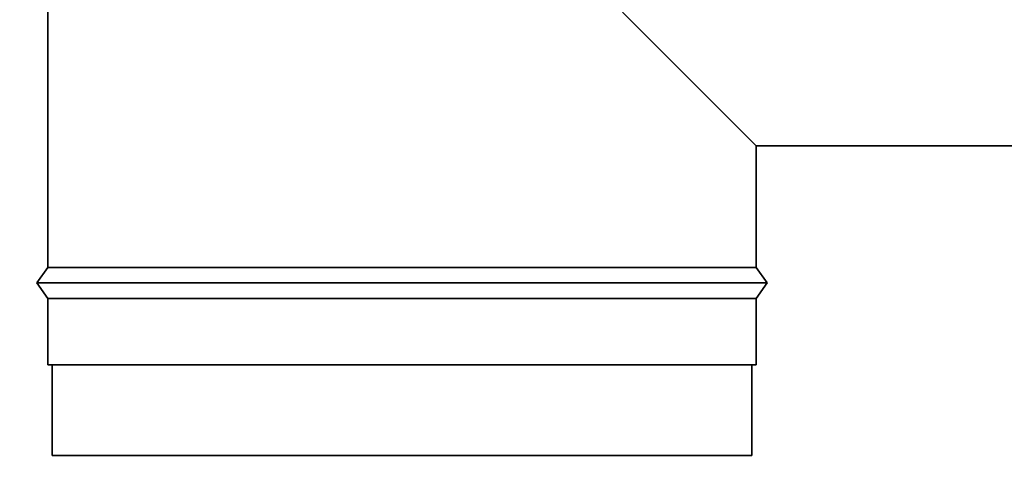
# Model space of a CAD drawing. Units: millimetres. Extents: x 3937 to 16316, y 433 to 9958.
# Drawn here: x 4637 to 4859, y 2084 to 2188 of the extents above; entities that cross this region are included whole.
import ezdxf

# ---------------------------------------------------------------- set-up
doc = ezdxf.new("R2010")
doc.units = ezdxf.units.MM

msp = doc.modelspace()

# ---------------------------------------------------------------- linework, layer by layer
at = {"color": 7, "linetype": 'Continuous', "lineweight": 35, "ltscale": 25}
for p, q in [((4643.04, 2346.64), (4643.04, 2131.64)), ((4803.04, 2159.14), (4772.84, 2189.34)), ((4803.04, 2159.14), (4865.04, 2159.14)), ((4803.04, 2131.64), (4803.04, 2159.14)), ((4643.04, 2131.64), (4640.54, 2128.14)), ((4803.04, 2131.64), (4643.04, 2131.64)), ((4805.54, 2128.14), (4803.04, 2131.64)), ((4640.54, 2128.14), (4643.04, 2124.64)), ((4805.54, 2128.14), (4640.54, 2128.14)), ((4803.04, 2124.64), (4805.54, 2128.14)), ((4643.04, 2124.64), (4643.04, 2109.64)), ((4803.04, 2124.64), (4643.04, 2124.64)), ((4803.04, 2109.64), (4803.04, 2124.64)), ((4803.04, 2109.64), (4643.04, 2109.64)), ((4644.04, 2109.64), (4644.04, 2089.14)), ((4802.04, 2089.14), (4802.04, 2109.64)), ((4802.04, 2089.14), (4644.04, 2089.14))]:
    msp.add_line(p, q, dxfattribs=at)
at = {"color": 7, "linetype": 'Continuous', "lineweight": 18, "ltscale": 25}
msp.add_arc((5785.61, 1744.3), 1311.11, 150.53894, 270, dxfattribs=at)

doc.saveas('drawing.dxf')
